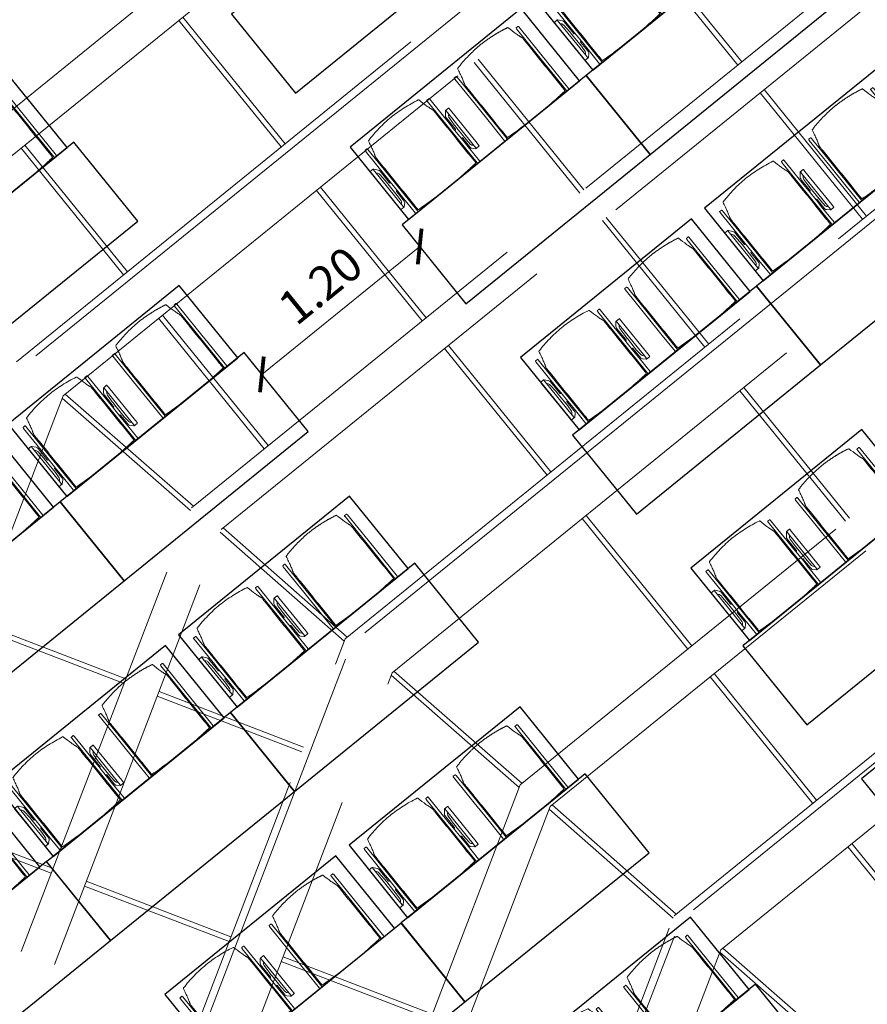
# Model space of a CAD drawing. Units: metres. Extents: x 6105 to 6379, y 343792 to 344173.
# Drawn here: x 6128 to 6133, y 344136 to 344142 of the extents above; entities that cross this region are included whole.
import ezdxf

# ---------------------------------------------------------------- set-up
doc = ezdxf.new("R2010")
doc.units = ezdxf.units.M
doc.header["$LTSCALE"] = 3
doc.header["$PDMODE"] = 35
doc.header["$PDSIZE"] = 0.3
for name, pattern in [('MITTE', [2, 1.25, -0.25, 0.25, -0.25]), ('STRICHPUNKT', [7, 5, -1, 0, -1]), ('VERDECKT', [2.5, 2, -0.5])]:
    doc.linetypes.add(name, pattern=pattern)
doc.layers.get('0').update_dxf_attribs({"linetype": 'CONTINUOUS', "lineweight": 30})
doc.layers.get('Defpoints').update_dxf_attribs({"linetype": 'CONTINUOUS'})
for name, color, linetype, lineweight, true_color in [('A_03_DS_Deckenraster', 7, 'VERDECKT', 5, 0xcc0099), ('A_03_DS_Laufschienen', 4, 'VERDECKT', 9, 0x00ffff), ('A_03_DS_Züge', 7, 'STRICHPUNKT', 15, 0x5f9a4c)]:
    doc.layers.add(name, color=color, linetype=linetype, lineweight=lineweight, true_color=true_color)
for name, color, linetype, lineweight in [('A_03_Technik', 7, 'MITTE', 0), ('A_04_Möblierung_Lose', 7, 'CONTINUOUS', 5), ('A_06_DIM_Kotenschnur', 7, 'CONTINUOUS', 5)]:
    doc.layers.add(name, color=color, linetype=linetype, lineweight=lineweight)
doc.styles.get("Standard").update_dxf_attribs({"font": 'simplex.shx'})
doc.dimstyles.get("Standard").update_dxf_attribs({"dimtxt": 0.2, "dimasz": 0.15, "dimexe": 0.1, "dimexo": 0.0225, "dimgap": 0.09, "dimtad": 1, "dimzin": 0, "dimdsep": 46, "dimtxsty": 'Standard', "dimblk": 'ARCHTICK', "dimcen": 0.09, "dimclrd": 256, "dimclre": 256, "dimadec": 0, "dimazin": 0, "dimtfac": 1, "dimtofl": 0, "dimtmove": 0, "dimatfit": 3, "dimldrblk": 'ARCHTICK', "dimfxl": 0.12, "dimfxlon": 1, "dimtolj": 1, "dimtzin": 0, "dimlwd": 5, "dimlwe": 5, "dimarcsym": 0})

# ---------------------------------------------------------------- blocks, each defined once
blk = doc.blocks.new('F1_F2_Deckenraster')
at = {"layer": 'A_03_DS_Deckenraster', "ltscale": 0.4}
for p, q in [((-26.198, -9.6747), (-26.198, -0.45)), ((-25.988, -9.6185), (-25.988, -0.45)), ((-23.704, -9.1945), (-23.704, -0.45)), ((-23.494, -9.1382), (-23.494, -0.45)), ((-21.21, -8.7142), (-21.21, -0.45)), ((-21, -8.6579), (-21, -0.45)), ((-24.696, -5.01), (-23.704, -5.01)), ((-24.696, -5.04), (-23.704, -5.04)), ((-23.494, -5.01), (-22.532, -5.01)), ((-23.494, -5.04), (-22.532, -5.04)), ((-24.696, -6.21), (-23.704, -6.21)), ((-23.494, -6.21), (-22.532, -6.21)), ((-22.202, -6.21), (-21.21, -6.21)), ((-24.696, -6.24), (-23.704, -6.24)), ((-23.494, -6.24), (-22.532, -6.24)), ((-22.202, -6.24), (-21.21, -6.24)), ((-25.988, -7.41), (-25.026, -7.41)), ((-25.988, -7.44), (-25.026, -7.44)), ((-24.696, -7.41), (-23.704, -7.41)), ((-24.696, -7.44), (-23.704, -7.44)), ((-23.494, -7.41), (-22.532, -7.41)), ((-23.494, -7.44), (-22.532, -7.44)), ((-22.202, -7.41), (-21.21, -7.41)), ((-22.202, -7.44), (-21.21, -7.44)), ((-21, -7.41), (-20.038, -7.41)), ((-21, -7.44), (-20.038, -7.44)), ((-19.708, -7.41), (-18.716, -7.41)), ((-19.708, -7.44), (-18.716, -7.44)), ((-18.716, -8.2187), (-19.708, -8.3905)), ((-18.708, -8.2478), (-19.7, -8.4196)), ((-20.038, -8.479), (-21, -8.6427)), ((-20.03, -8.508), (-20.992, -8.6718)), ((-25.988, -8.61), (-25.026, -8.61)), ((-25.988, -8.64), (-25.026, -8.64)), ((-24.696, -8.61), (-23.704, -8.61)), ((-24.696, -8.64), (-23.704, -8.64)), ((-15.5408, -18.1136), (-21, -8.6579)), ((-22.202, -8.8708), (-21.21, -8.699)), ((-15.7227, -18.2186), (-21.21, -8.7142)), ((-22.194, -8.8998), (-21.202, -8.728)), ((-22.532, -8.9592), (-23.494, -9.123)), ((-22.524, -8.9883), (-23.486, -9.1521)), ((-23.704, -9.1792), (-24.696, -9.351)), ((-17.6193, -19.3136), (-23.494, -9.1382)), ((-23.696, -9.2083), (-24.688, -9.3801)), ((-17.8011, -19.4186), (-23.704, -9.1945)), ((-22.1893, -9.5679), (-22.9818, -10.0254)), ((-22.1743, -9.5939), (-22.9668, -10.0514)), ((-20.4852, -9.9697), (-21.3036, -10.4422)), ((-20.4702, -9.9956), (-21.2886, -10.4681)), ((-23.1636, -10.1304), (-23.982, -10.6029)), ((-23.1486, -10.1564), (-23.967, -10.6289)), ((-21.5893, -10.6072), (-22.3818, -11.0647)), ((-21.5743, -10.6331), (-22.3668, -11.0906)), ((-22.5636, -11.1697), (-23.382, -11.6422)), ((-22.5486, -11.1956), (-23.367, -11.6681))]:
    blk.add_line(p, q, dxfattribs=at)
blk = doc.blocks.new('F1_F2_Laufschiene')
at = {"layer": 'A_03_DS_Laufschienen', "ltscale": 0.5}
for p, q in [((-22.776, -9.4547), (-22.776, -0.45)), ((-22.446, -9.3663), (-22.446, -0.45)), ((-20.282, -8.9744), (-20.282, -0.45)), ((-19.952, -8.886), (-19.952, -0.45)), ((-17.788, -8.4942), (-17.788, -0.45)), ((-17.458, -8.4057), (-17.458, -0.45)), ((-12.2126, -17.4911), (-17.458, -8.4057)), ((-12.4984, -17.6561), (-17.788, -8.4942)), ((-14.2911, -18.6911), (-19.952, -8.886)), ((-14.5768, -18.8561), (-20.282, -8.9744)), ((-16.3695, -19.8911), (-22.446, -9.3663))]:
    blk.add_line(p, q, dxfattribs=at)
blk = doc.blocks.new('F1_F2_Züge')
at = {"layer": 'A_03_DS_Züge', "ltscale": 0.4}
for p, q in [((-23.676, -8.7926), (-23.676, 0)), ((-21.182, -8.3124), (-21.182, 0)), ((-18.688, -7.8321), (-18.688, 0)), ((-13.4544, -16.997), (-18.638, -8.0187)), ((-15.5329, -18.197), (-21.132, -8.499))]:
    blk.add_line(p, q, dxfattribs=at)
blk = doc.blocks.new('Stuhl (mL) GR')
at = {"layer": 'A_04_Möblierung_Lose', "linetype": 'Continuous'}
for p, q in [((-24.4, 27.96), (-24.4, 47.35)), ((-24.36, 47.78), (-24.39, 47.39)), ((-22.84, 47.98), (-24.16, 47.98)), ((-24.16, 47.98), (-24.16, 47.97)), ((-22.84, 47.98), (-22.84, 47.97)), ((-22.61, 47.39), (-22.64, 47.78)), ((-22.6, 47.35), (-22.6, 27.96)), ((22.6, 0.44), (22.6, 47.35)), ((22.64, 47.78), (22.61, 47.39)), ((24.16, 47.98), (22.84, 47.98)), ((22.84, 47.98), (22.84, 47.97)), ((24.16, 47.98), (24.16, 47.97)), ((24.39, 47.39), (24.36, 47.78)), ((24.4, 47.35), (24.4, 27.96)), ((22, 40.71), (22, 39.9)), ((-29.9, 34.68), (-29.9, 36.09)), ((-27.55, 36.26), (-29.77, 36.26)), ((-27.6, 34.68), (-27.6, 36.2)), ((-27.24, 36.04), (-25.56, 33.97)), ((-22, 40.62), (-22, 39.8)), ((27.24, 36.04), (25.56, 33.97)), ((29.77, 36.26), (27.55, 36.26)), ((27.6, 34.68), (27.6, 36.2)), ((29.9, 34.68), (29.9, 36.09)), ((-29.9, 9.47), (-29.9, 34.68)), ((-27.6, 9.47), (-27.6, 34.68)), ((-27.34, 33.18), (-27.6, 33.44)), ((-26.2, 26.52), (-26.45, 31.41)), ((-25.1, 32.79), (-25.1, 24.2)), ((25.1, 32.79), (25.1, 31.93)), ((25.1, 31.93), (25.1, 24.2)), ((26.2, 26.52), (26.45, 31.41)), ((27.34, 33.18), (27.6, 33.44)), ((27.6, 9.47), (27.6, 34.68)), ((29.9, 9.47), (29.9, 34.68)), ((-26.2, 24.2), (-26.2, 26.52)), ((-26.2, 15.3), (-26.2, 24.2)), ((-25.1, 24.2), (-25.1, 24)), ((-25.1, 24), (-25.1, 23.93)), ((-24.8, 23.63), (-24.4, 23.63)), ((-24.4, 25.51), (-24.4, 27.96)), ((-24.4, 15.98), (-24.4, 25.51)), ((-22.6, 27.96), (-22.6, 0.44)), ((24.4, 27.96), (24.4, 25.51)), ((24.4, 25.51), (24.4, 15.98)), ((24.8, 23.63), (24.4, 23.63)), ((25.1, 24.2), (25.1, 24)), ((25.1, 24), (25.1, 23.93)), ((26.2, 24.2), (26.2, 26.52)), ((26.2, 24), (26.2, 24.2)), ((26.2, 15.3), (26.2, 24)), ((-24.8, 17.68), (-24.4, 17.68)), ((24.8, 17.68), (24.4, 17.68)), ((-26.45, 11.41), (-26.2, 15.3)), ((-25.1, 17.38), (-25.1, 17.33)), ((-25.1, 17.33), (-25.1, 17.17)), ((-25.1, 17.17), (-25.1, 10.99)), ((-24.4, 12.57), (-24.4, 15.98)), ((-24.4, 0.44), (-24.4, 12.57)), ((24.4, 15.98), (24.4, 12.57)), ((24.4, 12.57), (24.4, 0.44)), ((25.1, 17.38), (25.1, 17.17)), ((25.1, 17.17), (25.1, 10.99)), ((26.45, 11.41), (26.2, 15.3)), ((-29.9, 7.85), (-29.9, 9.47)), ((-29.58, 7.45), (-27.42, 7.45)), ((-27.6, 9.79), (-27.34, 9.99)), ((-27.6, 7.67), (-27.6, 9.47)), ((-25.56, 9.14), (-27.16, 7.57)), ((-25.1, 10.99), (-25.1, 10.09)), ((25.1, 10.99), (25.1, 10.09)), ((25.56, 9.14), (27.16, 7.57)), ((27.6, 9.79), (27.34, 9.99)), ((27.42, 7.45), (29.58, 7.45)), ((27.6, 7.67), (27.6, 9.47)), ((29.9, 7.85), (29.9, 9.47)), ((-24.39, 0.38), (-24.37, 0.24)), ((-24.17, 0.06), (-24.17, 0.07)), ((-24.17, 0.06), (-22.83, 0.06)), ((-22.83, 0.06), (-22.83, 0.07)), ((-22.63, 0.24), (-22.61, 0.38)), ((22.61, 0.38), (22.63, 0.24)), ((22.83, 0.06), (22.83, 0.07)), ((22.83, 0.06), (24.17, 0.06)), ((24.17, 0.06), (24.17, 0.07)), ((24.37, 0.24), (24.39, 0.38))]:
    blk.add_line(p, q, dxfattribs=at)
at = {"layer": 'A_04_Möblierung_Lose'}
for points in [[(-24.39, 47.39), (-24.4, 47.35)], [(-22.61, 47.39), (-22.6, 47.35)], [(22.61, 47.39), (22.6, 47.35)], [(24.4, 47.35), (24.39, 47.39)], [(-24.39, 0.38), (-24.4, 0.44)], [(-22.61, 0.38), (-22.6, 0.44)], [(22.6, 0.44), (22.61, 0.38)], [(24.39, 0.38), (24.4, 0.44)]]:
    blk.add_lwpolyline(points, dxfattribs=at)
at = {"layer": 'A_04_Möblierung_Lose', "linetype": 'Continuous'}
for centre, major_axis, ratio, start_param, end_param in [((-27.52, 34.46), (0.11, -1.8), 0.412192, 2.618158, 2.867609), ((27.52, 34.46), (0.11, 1.8), 0.412192, 0.273984, 0.523435), ((-34.45, 31.3), (8, 0), 0.513216, 0.026437, 0.475695), ((-31.1, 32.79), (6, 0), 0.513216, 0, 0.394791), ((31.1, 32.79), (6, 0), 0.513216, 2.746802, 3.141593), ((34.45, 31.3), (8, 0), 0.513216, 2.665897, 3.115155), ((-24.8, 23.93), (0.3, 0), 0.992397, 3.141593, 4.712389), ((24.8, 23.93), (-0.3, 0), 0.992397, 1.570796, 3.141593), ((-24.8, 17.38), (-0.3, 0), 0.992397, 4.712389, 6.283185), ((24.8, 17.38), (0.3, 0), 0.992397, 0, 1.570796), ((-29.69, 9.25), (0.15, -1.8), 0.508472, 6.169443, 6.239649), ((-27.52, 9.25), (0.11, -1.8), 0.412192, 6.259426, 6.626764), ((-34.45, 11.49), (8, 0), 0.409378, 5.80749, 6.256748), ((-31.1, 10.09), (6, 0), 0.409378, 5.888394, 6.283185), ((31.1, 10.09), (6, 0), 0.409378, 3.141593, 3.536384), ((34.45, 11.49), (8, 0), 0.409378, 3.16803, 3.617288), ((27.52, 9.25), (0.11, 1.8), 0.412192, 2.798014, 3.165352), ((29.69, 9.25), (0.15, 1.8), 0.508472, 3.185129, 3.255335)]:
    blk.add_ellipse(centre, major_axis=major_axis, ratio=ratio, start_param=start_param, end_param=end_param, dxfattribs=at)
for points, knots in [([(18.89, 51.27), (17.34, 51.65), (15.79, 51.96), (12.65, 52.5), (11.08, 52.72), (7.92, 53.08), (6.34, 53.22), (3.16, 53.43), (1.57, 53.5), (-1.6, 53.48), (-3.19, 53.4), (-6.36, 53.17), (-7.95, 53.02), (-11.1, 52.64), (-12.67, 52.41), (-15.8, 51.85), (-17.35, 51.53), (-18.9, 51.14)], [0, 0, 0, 0, 0.125, 0.125, 0.25, 0.25, 0.375, 0.375, 0.5, 0.5, 0.625, 0.625, 0.75, 0.75, 0.875, 0.875, 1, 1, 1, 1]), ([(-19.18, 50.99), (-19.42, 49.97), (-19.66, 48.92), (-20.14, 46.93), (-20.38, 45.97), (-20.85, 44.26), (-21.08, 43.5), (-21.37, 42.63), (-21.42, 42.47), (-21.51, 42.23), (-21.54, 42.16), (-21.59, 42.02), (-21.62, 41.96), (-21.68, 41.83), (-21.7, 41.76), (-21.76, 41.57), (-21.79, 41.45), (-21.88, 41.09), (-21.94, 40.92), (-22, 40.62)], [0, 0, 0, 0, 0.25, 0.25, 0.5, 0.5, 0.75, 0.75, 0.8125, 0.8125, 0.84375, 0.84375, 0.875, 0.875, 0.90625, 0.90625, 0.9375, 0.9375, 1, 1, 1, 1]), ([(-19.18, 50.99), (-19.18, 51), (-19.17, 51.01), (-19.14, 51.04), (-19.13, 51.05), (-19.08, 51.07), (-19.06, 51.08), (-19, 51.11), (-18.97, 51.12), (-18.92, 51.13), (-18.91, 51.13), (-18.9, 51.14)], [0, 0, 0, 0, 0.224004, 0.224004, 0.447802, 0.447802, 0.675436, 0.675436, 0.911307, 0.911307, 1, 1, 1, 1]), ([(18.89, 51.27), (18.92, 51.26), (18.95, 51.26), (19, 51.24), (19.03, 51.23), (19.09, 51.2), (19.11, 51.19), (19.15, 51.17), (19.16, 51.16), (19.17, 51.14), (19.17, 51.14), (19.17, 51.13)], [0, 0, 0, 0, 0.185773, 0.185773, 0.427403, 0.427403, 0.668474, 0.668474, 0.90083, 0.90083, 1, 1, 1, 1]), ([(22, 40.71), (21.94, 41.04), (21.88, 41.23), (21.79, 41.58), (21.76, 41.7), (21.7, 41.89), (21.67, 41.96), (21.62, 42.08), (21.59, 42.13), (21.54, 42.27), (21.51, 42.34), (21.42, 42.58), (21.37, 42.75), (21.08, 43.63), (20.85, 44.38), (20.14, 46.95), (19.66, 49.11), (19.17, 51.13)], [0, 0, 0, 0, 0.0625, 0.0625, 0.09375, 0.09375, 0.125, 0.125, 0.15625, 0.15625, 0.1875, 0.1875, 0.25, 0.25, 0.5, 0.5, 1, 1, 1, 1]), ([(-29.78, 36.26), (-29.8, 36.26), (-29.82, 36.26), (-29.88, 36.22), (-29.9, 36.17), (-29.9, 36.09)], [0, 0, 0, 0, 0.288851, 0.288851, 1, 1, 1, 1]), ([(-22, 39.8), (-22, 39.68), (-22, 39.54), (-22, 39.17), (-22, 38.94), (-22, 38.38), (-22, 38.04), (-22, 37.31), (-22, 36.89), (-22, 36.04), (-22, 35.61), (-22, 34.76), (-22, 34.33), (-22, 33.05), (-22, 32.2), (-22, 27.95), (-22, 24.55), (-22, 19.45), (-22, 17.76), (-22, 14.36), (-22, 12.67), (-22, 10.12), (-22, 9.27), (-22, 7.57), (-22, 6.72), (-22, 5.45), (-22, 5.02), (-22, 4.16), (-22, 3.73), (-22, 3.12), (-22, 2.92), (-22, 2.53), (-22, 2.33), (-22, 1.77), (-22, 1.43), (-22, 1.12)], [0, 0, 0, 0, 0.03125, 0.03125, 0.0625, 0.0625, 0.09375, 0.09375, 0.125, 0.125, 0.15625, 0.15625, 0.1875, 0.1875, 0.25, 0.25, 0.5, 0.5, 0.625, 0.625, 0.75, 0.75, 0.8125, 0.8125, 0.875, 0.875, 0.90625, 0.90625, 0.9375, 0.9375, 0.953125, 0.953125, 0.96875, 0.96875, 1, 1, 1, 1]), ([(22, 1.12), (22, 1.43), (22, 1.77), (22, 2.33), (22, 2.52), (22, 2.92), (22, 3.12), (22, 3.73), (22, 4.16), (22, 5.02), (22, 5.44), (22, 7.57), (22, 9.27), (22, 12.66), (22, 14.35), (22, 17.74), (22, 19.44), (22, 22.83), (22, 24.53), (22, 27.07), (22, 27.92), (22, 29.61), (22, 30.46), (22, 32.16), (22, 33.01), (22, 34.28), (22, 34.71), (22, 35.56), (22, 35.99), (22, 36.83), (22, 37.25), (22, 38.01), (22, 38.35), (22, 38.95), (22, 39.2), (22, 39.61), (22, 39.77), (22, 39.9)], [0, 0, 0, 0, 0.03125, 0.03125, 0.046875, 0.046875, 0.0625, 0.0625, 0.09375, 0.09375, 0.125, 0.125, 0.25, 0.25, 0.375, 0.375, 0.5, 0.5, 0.625, 0.625, 0.6875, 0.6875, 0.75, 0.75, 0.8125, 0.8125, 0.84375, 0.84375, 0.875, 0.875, 0.90625, 0.90625, 0.9375, 0.9375, 0.96875, 0.96875, 1, 1, 1, 1]), ([(29.78, 36.26), (29.8, 36.26), (29.82, 36.26), (29.88, 36.22), (29.9, 36.17), (29.9, 36.09)], [0, 0, 0, 0, 0.288851, 0.288851, 1, 1, 1, 1]), ([(-29.9, 7.85), (-29.9, 7.73), (-29.88, 7.64), (-29.8, 7.5), (-29.73, 7.46), (-29.64, 7.45)], [0, 0, 0, 0, 0.5, 0.5, 1, 1, 1, 1]), ([(29.9, 7.85), (29.9, 7.73), (29.88, 7.64), (29.8, 7.5), (29.73, 7.46), (29.64, 7.45)], [0, 0, 0, 0, 0.5, 0.5, 1, 1, 1, 1]), ([(-22, 1.12), (-22, 1.1), (-21.99, 1.08), (-21.97, 1.03), (-21.96, 1.01), (-21.91, 0.97), (-21.89, 0.96), (-21.83, 0.93), (-21.8, 0.92), (-21.76, 0.92), (-21.75, 0.91), (-21.74, 0.91)], [0, 0, 0, 0, 0.234724, 0.234724, 0.469461, 0.469461, 0.704013, 0.704013, 0.938475, 0.938475, 1, 1, 1, 1]), ([(-21.74, 0.91), (-19.94, 0.74), (-18.13, 0.63), (-14.51, 0.41), (-12.7, 0.33), (-9.08, 0.17), (-7.27, 0.09), (-3.63, 0), (-1.82, 0), (1.82, 0), (3.64, 0), (7.27, 0.09), (9.08, 0.17), (12.71, 0.33), (14.52, 0.42), (17.23, 0.58), (18.13, 0.64), (19.94, 0.76), (20.84, 0.83), (21.74, 0.91)], [0, 0, 0, 0, 0.125, 0.125, 0.25, 0.25, 0.375, 0.375, 0.5, 0.5, 0.625, 0.625, 0.75, 0.75, 0.875, 0.875, 0.9375, 0.9375, 1, 1, 1, 1]), ([(21.74, 0.91), (21.77, 0.92), (21.81, 0.92), (21.87, 0.94), (21.89, 0.96), (21.94, 0.99), (21.96, 1.01), (21.99, 1.06), (22, 1.08), (22, 1.11), (22, 1.12), (22, 1.12)], [0, 0, 0, 0, 0.234448, 0.234448, 0.468896, 0.468896, 0.703347, 0.703347, 0.937838, 0.937838, 1, 1, 1, 1])]:
    blk.add_open_spline(points, degree=3, knots=knots, dxfattribs=at)
for points in [[(-24.16, 47.97), (-24.17, 47.97), (-24.19, 47.97), (-24.21, 47.96), (-24.24, 47.95), (-24.27, 47.94), (-24.29, 47.92), (-24.31, 47.9), (-24.33, 47.88), (-24.34, 47.85), (-24.35, 47.83), (-24.36, 47.8), (-24.36, 47.78), (-24.36, 47.77)], [(-22.64, 47.77), (-22.64, 47.78), (-22.64, 47.8), (-22.65, 47.83), (-22.66, 47.85), (-22.67, 47.88), (-22.69, 47.9), (-22.71, 47.92), (-22.73, 47.94), (-22.76, 47.95), (-22.79, 47.96), (-22.81, 47.97), (-22.83, 47.97), (-22.84, 47.97)], [(22.84, 47.97), (22.83, 47.97), (22.81, 47.97), (22.79, 47.96), (22.76, 47.95), (22.73, 47.94), (22.71, 47.92), (22.69, 47.9), (22.67, 47.88), (22.66, 47.85), (22.65, 47.83), (22.64, 47.8), (22.64, 47.78), (22.64, 47.77)], [(24.36, 47.77), (24.36, 47.78), (24.36, 47.8), (24.35, 47.83), (24.34, 47.85), (24.33, 47.88), (24.31, 47.9), (24.29, 47.92), (24.27, 47.94), (24.24, 47.95), (24.21, 47.96), (24.19, 47.97), (24.17, 47.97), (24.16, 47.97)], [(-27.6, 36.2), (-27.6, 36.28), (-27.54, 36.28), (-27.42, 36.2)], [(27.6, 36.2), (27.6, 36.28), (27.54, 36.28), (27.42, 36.2)], [(-27.42, 7.45), (-27.54, 7.45), (-27.6, 7.52), (-27.6, 7.67)], [(27.42, 7.45), (27.54, 7.45), (27.6, 7.52), (27.6, 7.67)], [(-24.37, 0.27), (-24.37, 0.26), (-24.37, 0.24), (-24.36, 0.21), (-24.35, 0.18), (-24.34, 0.16), (-24.32, 0.13), (-24.3, 0.11), (-24.28, 0.1), (-24.25, 0.08), (-24.22, 0.07), (-24.2, 0.07), (-24.18, 0.07), (-24.17, 0.07)], [(-22.83, 0.07), (-22.82, 0.07), (-22.8, 0.07), (-22.77, 0.07), (-22.75, 0.08), (-22.72, 0.1), (-22.7, 0.11), (-22.68, 0.13), (-22.66, 0.16), (-22.65, 0.18), (-22.64, 0.21), (-22.63, 0.24), (-22.63, 0.26), (-22.63, 0.27)], [(22.63, 0.27), (22.63, 0.26), (22.63, 0.24), (22.64, 0.21), (22.65, 0.18), (22.66, 0.16), (22.68, 0.13), (22.7, 0.11), (22.72, 0.1), (22.75, 0.08), (22.78, 0.07), (22.8, 0.07), (22.82, 0.07), (22.83, 0.07)], [(24.17, 0.07), (24.18, 0.07), (24.2, 0.07), (24.23, 0.07), (24.25, 0.08), (24.28, 0.1), (24.3, 0.11), (24.32, 0.13), (24.34, 0.16), (24.35, 0.18), (24.36, 0.21), (24.37, 0.24), (24.37, 0.26), (24.37, 0.27)]]:
    blk.add_open_spline(points, degree=3, dxfattribs=at)
blk = doc.blocks.new('Stuhl (oL) GR')
at = {"linetype": 'Continuous'}
for p, q in [((-24.4, 27.96), (-24.4, 47.35)), ((-24.36, 47.79), (-24.39, 47.39)), ((-22.84, 47.98), (-24.16, 47.98)), ((-24.16, 47.98), (-24.16, 47.98)), ((-22.84, 47.98), (-22.84, 47.98)), ((22.6, 27.96), (22.6, 47.35)), ((22.64, 47.79), (22.61, 47.39)), ((24.16, 47.98), (22.84, 47.98)), ((22.84, 47.98), (22.84, 47.98)), ((24.16, 47.98), (24.16, 47.98)), ((24.39, 47.39), (24.36, 47.79)), ((22, 40.71), (22, 39.9)), ((-22, 40.62), (-22, 39.8)), ((-24.4, 12.58), (-24.4, 27.96)), ((22.6, 0.44), (22.6, 27.96)), ((24.4, 27.96), (24.4, 0.44)), ((-24.4, 0.44), (-24.4, 12.58)), ((-24.39, 0.39), (-24.37, 0.25)), ((-24.17, 0.07), (-22.83, 0.07)), ((-24.17, 0.07), (-24.17, 0.07)), ((-22.83, 0.07), (-22.83, 0.07)), ((22.61, 0.39), (22.63, 0.25)), ((22.83, 0.07), (24.17, 0.07)), ((22.83, 0.07), (22.83, 0.07)), ((24.17, 0.07), (24.17, 0.07)), ((24.37, 0.25), (24.39, 0.39))]:
    blk.add_line(p, q, dxfattribs=at)
for points in [[(18.89, 51.27), (18.6, 51.34), (18.31, 51.41), (18.02, 51.48), (17.73, 51.54), (17.44, 51.61), (17.15, 51.67), (16.86, 51.73), (16.56, 51.79), (16.27, 51.85), (15.98, 51.91), (15.69, 51.96), (15.39, 52.02), (15.1, 52.07), (14.81, 52.12), (14.51, 52.18), (14.22, 52.23), (13.93, 52.28), (13.63, 52.33), (13.34, 52.37), (13.04, 52.42), (12.75, 52.47), (12.46, 52.51), (12.16, 52.56), (11.87, 52.6), (11.57, 52.64), (11.28, 52.68), (10.98, 52.72), (10.69, 52.76), (10.39, 52.79), (10.09, 52.83), (9.8, 52.87), (9.5, 52.9), (9.21, 52.93), (8.91, 52.97), (8.61, 53), (8.32, 53.03), (8.02, 53.06), (7.72, 53.09), (7.43, 53.11), (7.13, 53.14), (6.83, 53.17), (6.53, 53.19), (6.24, 53.22), (5.94, 53.24), (5.64, 53.26), (5.34, 53.28), (5.05, 53.31), (4.75, 53.33), (4.45, 53.35), (4.15, 53.36), (3.85, 53.38), (3.56, 53.4), (3.26, 53.41), (2.96, 53.43), (2.66, 53.44), (2.37, 53.45), (2.07, 53.46), (1.77, 53.47), (1.47, 53.48), (1.18, 53.48), (0.88, 53.49), (0.58, 53.49), (0.28, 53.49), (-0.01, 53.49), (-0.31, 53.49), (-0.61, 53.48), (-0.91, 53.48), (-1.2, 53.47), (-1.5, 53.46), (-1.8, 53.45), (-2.1, 53.44), (-2.39, 53.43), (-2.69, 53.41), (-2.99, 53.4), (-3.29, 53.38), (-3.58, 53.36), (-3.88, 53.35), (-4.18, 53.33), (-4.48, 53.31), (-4.77, 53.29), (-5.07, 53.26), (-5.37, 53.24), (-5.67, 53.22), (-5.96, 53.19), (-6.26, 53.17), (-6.56, 53.14), (-6.86, 53.12), (-7.15, 53.09), (-7.45, 53.06), (-7.75, 53.03), (-8.04, 53), (-8.34, 52.97), (-8.64, 52.94), (-8.93, 52.9), (-9.23, 52.87), (-9.52, 52.83), (-9.82, 52.8), (-10.12, 52.76), (-10.41, 52.72), (-10.71, 52.68), (-11, 52.64), (-11.3, 52.6), (-11.59, 52.56), (-11.89, 52.52), (-12.18, 52.47), (-12.47, 52.43), (-12.77, 52.38), (-13.06, 52.33), (-13.36, 52.28), (-13.65, 52.23), (-13.94, 52.18), (-14.24, 52.13), (-14.53, 52.08), (-14.82, 52.02), (-15.11, 51.97), (-15.41, 51.91), (-15.7, 51.86), (-15.99, 51.8), (-16.28, 51.74), (-16.57, 51.68), (-16.86, 51.61), (-17.16, 51.55), (-17.45, 51.48), (-17.74, 51.42), (-18.03, 51.35), (-18.32, 51.28), (-18.61, 51.21), (-18.9, 51.14)], [(-22.64, 47.79), (-22.61, 47.39), (-22.6, 47.35), (-22.6, 27.96), (-22.6, 0.44), (-22.61, 0.39), (-22.63, 0.25)], [(22.61, 47.39), (22.6, 47.35)], [(24.39, 47.39), (24.4, 47.35)], [(24.4, 47.35), (24.4, 27.96)], [(-24.39, 0.39), (-24.4, 0.44)], [(22.61, 0.39), (22.6, 0.44)], [(24.39, 0.39), (24.4, 0.44)]]:
    blk.add_lwpolyline(points, dxfattribs=at)
blk.add_lwpolyline([(-24.39, 47.39), (-24.4, 47.35)])
for points in [[(-24.16, 47.98), (-24.17, 47.98), (-24.19, 47.97), (-24.21, 47.97), (-24.24, 47.96), (-24.27, 47.95), (-24.29, 47.93), (-24.31, 47.91), (-24.33, 47.89), (-24.34, 47.86), (-24.35, 47.83), (-24.36, 47.81), (-24.36, 47.79), (-24.36, 47.78)], [(-22.64, 47.78), (-22.64, 47.79), (-22.64, 47.81), (-22.65, 47.83), (-22.66, 47.86), (-22.67, 47.89), (-22.69, 47.91), (-22.71, 47.93), (-22.73, 47.95), (-22.76, 47.96), (-22.79, 47.97), (-22.81, 47.97), (-22.83, 47.98), (-22.84, 47.98)], [(22.84, 47.98), (22.83, 47.98), (22.81, 47.97), (22.79, 47.97), (22.76, 47.96), (22.73, 47.95), (22.71, 47.93), (22.69, 47.91), (22.67, 47.89), (22.66, 47.86), (22.65, 47.83), (22.64, 47.81), (22.64, 47.79), (22.64, 47.78)], [(24.36, 47.78), (24.36, 47.79), (24.36, 47.81), (24.35, 47.83), (24.34, 47.86), (24.33, 47.89), (24.31, 47.91), (24.29, 47.93), (24.27, 47.95), (24.24, 47.96), (24.21, 47.97), (24.19, 47.97), (24.17, 47.98), (24.16, 47.98)], [(-24.37, 0.27), (-24.37, 0.26), (-24.37, 0.24), (-24.36, 0.22), (-24.35, 0.19), (-24.34, 0.16), (-24.32, 0.14), (-24.3, 0.12), (-24.28, 0.1), (-24.25, 0.09), (-24.22, 0.08), (-24.2, 0.07), (-24.18, 0.07), (-24.17, 0.07)], [(-22.83, 0.07), (-22.82, 0.07), (-22.8, 0.07), (-22.77, 0.08), (-22.75, 0.09), (-22.72, 0.1), (-22.7, 0.12), (-22.68, 0.14), (-22.66, 0.16), (-22.65, 0.19), (-22.64, 0.22), (-22.63, 0.24), (-22.63, 0.26), (-22.63, 0.27)], [(22.63, 0.27), (22.63, 0.26), (22.63, 0.24), (22.64, 0.22), (22.65, 0.19), (22.66, 0.16), (22.68, 0.14), (22.7, 0.12), (22.72, 0.1), (22.75, 0.09), (22.78, 0.08), (22.8, 0.07), (22.82, 0.07), (22.83, 0.07)], [(24.17, 0.07), (24.18, 0.07), (24.2, 0.07), (24.23, 0.08), (24.25, 0.09), (24.28, 0.1), (24.3, 0.12), (24.32, 0.14), (24.34, 0.16), (24.35, 0.19), (24.36, 0.22), (24.37, 0.24), (24.37, 0.26), (24.37, 0.27)]]:
    blk.add_open_spline(points, degree=3, dxfattribs=at)
for points, knots in [([(-19.18, 50.99), (-19.42, 49.97), (-19.66, 48.92), (-20.14, 46.93), (-20.38, 45.97), (-20.85, 44.26), (-21.08, 43.5), (-21.37, 42.63), (-21.42, 42.47), (-21.51, 42.23), (-21.54, 42.16), (-21.59, 42.02), (-21.62, 41.96), (-21.68, 41.83), (-21.7, 41.76), (-21.76, 41.57), (-21.79, 41.45), (-21.88, 41.09), (-21.94, 40.92), (-22, 40.62)], [0, 0, 0, 0, 0.25, 0.25, 0.5, 0.5, 0.75, 0.75, 0.8125, 0.8125, 0.84375, 0.84375, 0.875, 0.875, 0.90625, 0.90625, 0.9375, 0.9375, 1, 1, 1, 1]), ([(-19.18, 50.99), (-19.18, 51), (-19.17, 51.01), (-19.14, 51.04), (-19.13, 51.05), (-19.08, 51.07), (-19.06, 51.08), (-19, 51.11), (-18.97, 51.12), (-18.92, 51.13), (-18.91, 51.13), (-18.9, 51.14)], [0, 0, 0, 0, 0.224004, 0.224004, 0.447802, 0.447802, 0.675436, 0.675436, 0.911307, 0.911307, 1, 1, 1, 1]), ([(18.89, 51.27), (18.92, 51.26), (18.95, 51.26), (19, 51.24), (19.03, 51.23), (19.09, 51.2), (19.11, 51.19), (19.15, 51.17), (19.16, 51.16), (19.17, 51.14), (19.17, 51.14), (19.17, 51.13)], [0, 0, 0, 0, 0.185773, 0.185773, 0.427403, 0.427403, 0.668474, 0.668474, 0.90083, 0.90083, 1, 1, 1, 1]), ([(22, 40.71), (21.94, 41.04), (21.88, 41.23), (21.79, 41.58), (21.76, 41.7), (21.7, 41.89), (21.67, 41.96), (21.62, 42.08), (21.59, 42.13), (21.54, 42.27), (21.51, 42.34), (21.42, 42.58), (21.37, 42.75), (21.08, 43.63), (20.85, 44.38), (20.14, 46.95), (19.66, 49.11), (19.17, 51.13)], [0, 0, 0, 0, 0.0625, 0.0625, 0.09375, 0.09375, 0.125, 0.125, 0.15625, 0.15625, 0.1875, 0.1875, 0.25, 0.25, 0.5, 0.5, 1, 1, 1, 1]), ([(-22, 39.8), (-22, 39.68), (-22, 39.54), (-22, 39.17), (-22, 38.94), (-22, 38.38), (-22, 38.04), (-22, 37.31), (-22, 36.89), (-22, 36.04), (-22, 35.61), (-22, 34.76), (-22, 34.33), (-22, 33.05), (-22, 32.2), (-22, 27.95), (-22, 24.55), (-22, 19.45), (-22, 17.76), (-22, 14.36), (-22, 12.67), (-22, 10.12), (-22, 9.27), (-22, 7.57), (-22, 6.72), (-22, 5.45), (-22, 5.02), (-22, 4.16), (-22, 3.73), (-22, 3.12), (-22, 2.92), (-22, 2.53), (-22, 2.33), (-22, 1.77), (-22, 1.43), (-22, 1.12)], [0, 0, 0, 0, 0.03125, 0.03125, 0.0625, 0.0625, 0.09375, 0.09375, 0.125, 0.125, 0.15625, 0.15625, 0.1875, 0.1875, 0.25, 0.25, 0.5, 0.5, 0.625, 0.625, 0.75, 0.75, 0.8125, 0.8125, 0.875, 0.875, 0.90625, 0.90625, 0.9375, 0.9375, 0.953125, 0.953125, 0.96875, 0.96875, 1, 1, 1, 1]), ([(22, 1.12), (22, 1.43), (22, 1.77), (22, 2.33), (22, 2.52), (22, 2.92), (22, 3.12), (22, 3.73), (22, 4.16), (22, 5.02), (22, 5.44), (22, 7.57), (22, 9.27), (22, 12.66), (22, 14.35), (22, 17.74), (22, 19.44), (22, 22.83), (22, 24.53), (22, 27.07), (22, 27.92), (22, 29.61), (22, 30.46), (22, 32.16), (22, 33.01), (22, 34.28), (22, 34.71), (22, 35.56), (22, 35.99), (22, 36.83), (22, 37.25), (22, 38.01), (22, 38.35), (22, 38.95), (22, 39.2), (22, 39.61), (22, 39.77), (22, 39.9)], [0, 0, 0, 0, 0.03125, 0.03125, 0.046875, 0.046875, 0.0625, 0.0625, 0.09375, 0.09375, 0.125, 0.125, 0.25, 0.25, 0.375, 0.375, 0.5, 0.5, 0.625, 0.625, 0.6875, 0.6875, 0.75, 0.75, 0.8125, 0.8125, 0.84375, 0.84375, 0.875, 0.875, 0.90625, 0.90625, 0.9375, 0.9375, 0.96875, 0.96875, 1, 1, 1, 1]), ([(-22, 1.12), (-22, 1.1), (-21.99, 1.08), (-21.97, 1.03), (-21.96, 1.01), (-21.91, 0.97), (-21.89, 0.96), (-21.83, 0.93), (-21.8, 0.92), (-21.76, 0.92), (-21.75, 0.91), (-21.74, 0.91)], [0, 0, 0, 0, 0.234724, 0.234724, 0.469461, 0.469461, 0.704013, 0.704013, 0.938475, 0.938475, 1, 1, 1, 1]), ([(-21.74, 0.91), (-19.94, 0.74), (-18.13, 0.63), (-14.51, 0.41), (-12.7, 0.33), (-9.08, 0.17), (-7.27, 0.09), (-3.63, 0), (-1.82, 0), (1.82, 0), (3.64, 0), (7.27, 0.09), (9.08, 0.17), (12.71, 0.33), (14.52, 0.42), (17.23, 0.58), (18.13, 0.64), (19.94, 0.76), (20.84, 0.83), (21.74, 0.91)], [0, 0, 0, 0, 0.125, 0.125, 0.25, 0.25, 0.375, 0.375, 0.5, 0.5, 0.625, 0.625, 0.75, 0.75, 0.875, 0.875, 0.9375, 0.9375, 1, 1, 1, 1]), ([(21.74, 0.91), (21.77, 0.92), (21.81, 0.92), (21.87, 0.94), (21.89, 0.96), (21.94, 0.99), (21.96, 1.01), (21.99, 1.06), (22, 1.08), (22, 1.11), (22, 1.12), (22, 1.12)], [0, 0, 0, 0, 0.234448, 0.234448, 0.468896, 0.468896, 0.703347, 0.703347, 0.937838, 0.937838, 1, 1, 1, 1])]:
    blk.add_open_spline(points, degree=3, knots=knots, dxfattribs=at)
blk = doc.blocks.new('*U1643')
at = {"layer": 'A_04_Möblierung_Lose', "color": 30, "lineweight": -3, "true_color": 0xff8c1a}
for points in [[(5, 60), (135, 60), (135, 115), (5, 115)], [(0, 0), (140, 0), (140, 60), (0, 60)]]:
    blk.add_lwpolyline(points, close=True, dxfattribs=at)
at = {"layer": 'A_04_Möblierung_Lose'}
for name, p in [('Stuhl (mL) GR', (34.9, 59.94)), ('Stuhl (oL) GR', (102.7, 59.93))]:
    blk.add_blockref(name, p, dxfattribs=at)
blk = doc.blocks.new('*U1615')
at = {"layer": 'A_04_Möblierung_Lose', "color": 30, "lineweight": -3, "true_color": 0xff8c1a}
for points in [[(5, 60), (135, 60), (135, 115), (5, 115)], [(0, 0), (140, 0), (140, 60), (0, 60)]]:
    blk.add_lwpolyline(points, close=True, dxfattribs=at)
at = {"layer": 'A_04_Möblierung_Lose'}
for name, p in [('Stuhl (mL) GR', (34.9, 59.94)), ('Stuhl (oL) GR', (102.7, 59.93))]:
    blk.add_blockref(name, p, dxfattribs=at)
blk = doc.blocks.new('*U1619')
at = {"layer": 'A_04_Möblierung_Lose', "color": 30, "lineweight": -3, "true_color": 0xff8c1a}
for points in [[(5, 60), (135, 60), (135, 115), (5, 115)], [(0, 0), (140, 0), (140, 60), (0, 60)]]:
    blk.add_lwpolyline(points, close=True, dxfattribs=at)
at = {"layer": 'A_04_Möblierung_Lose'}
for name, p in [('Stuhl (mL) GR', (34.9, 59.94)), ('Stuhl (oL) GR', (102.7, 59.93))]:
    blk.add_blockref(name, p, dxfattribs=at)
blk = doc.blocks.new('*U1620')
at = {"layer": 'A_04_Möblierung_Lose', "color": 30, "lineweight": -3, "true_color": 0xff8c1a}
for points in [[(5, 60), (135, 60), (135, 115), (5, 115)], [(0, 0), (140, 0), (140, 60), (0, 60)]]:
    blk.add_lwpolyline(points, close=True, dxfattribs=at)
at = {"layer": 'A_04_Möblierung_Lose'}
for name, p in [('Stuhl (mL) GR', (34.9, 59.94)), ('Stuhl (oL) GR', (102.7, 59.93))]:
    blk.add_blockref(name, p, dxfattribs=at)
blk = doc.blocks.new('*U1623')
at = {"layer": 'A_04_Möblierung_Lose', "color": 30, "lineweight": -3, "true_color": 0xff8c1a}
for points in [[(5, 60), (135, 60), (135, 115), (5, 115)], [(0, 0), (140, 0), (140, 60), (0, 60)]]:
    blk.add_lwpolyline(points, close=True, dxfattribs=at)
at = {"layer": 'A_04_Möblierung_Lose'}
for name, p in [('Stuhl (mL) GR', (34.9, 59.94)), ('Stuhl (oL) GR', (102.7, 59.93))]:
    blk.add_blockref(name, p, dxfattribs=at)
blk = doc.blocks.new('*U1624')
at = {"layer": 'A_04_Möblierung_Lose', "color": 30, "lineweight": -3, "true_color": 0xff8c1a}
for points in [[(5, 60), (135, 60), (135, 115), (5, 115)], [(0, 0), (140, 0), (140, 60), (0, 60)]]:
    blk.add_lwpolyline(points, close=True, dxfattribs=at)
at = {"layer": 'A_04_Möblierung_Lose'}
for name, p in [('Stuhl (mL) GR', (34.9, 59.94)), ('Stuhl (oL) GR', (102.7, 59.93))]:
    blk.add_blockref(name, p, dxfattribs=at)
blk = doc.blocks.new('*U1627')
at = {"layer": 'A_04_Möblierung_Lose', "color": 30, "lineweight": -3, "true_color": 0xff8c1a}
for points in [[(5, 60), (135, 60), (135, 115), (5, 115)], [(0, 0), (140, 0), (140, 60), (0, 60)]]:
    blk.add_lwpolyline(points, close=True, dxfattribs=at)
at = {"layer": 'A_04_Möblierung_Lose'}
for name, p in [('Stuhl (mL) GR', (34.9, 59.94)), ('Stuhl (oL) GR', (102.7, 59.93))]:
    blk.add_blockref(name, p, dxfattribs=at)
blk = doc.blocks.new('*U1588')
at = {"layer": 'A_04_Möblierung_Lose', "color": 30, "lineweight": -3, "true_color": 0xff8c1a}
for points in [[(5, 60), (135, 60), (135, 115), (5, 115)], [(0, 0), (140, 0), (140, 60), (0, 60)]]:
    blk.add_lwpolyline(points, close=True, dxfattribs=at)
at = {"layer": 'A_04_Möblierung_Lose'}
for name, p in [('Stuhl (mL) GR', (34.9, 59.94)), ('Stuhl (oL) GR', (102.7, 59.93))]:
    blk.add_blockref(name, p, dxfattribs=at)
blk = doc.blocks.new('*U1589')
at = {"layer": 'A_04_Möblierung_Lose', "color": 30, "lineweight": -3, "true_color": 0xff8c1a}
for points in [[(5, 60), (135, 60), (135, 115), (5, 115)], [(0, 0), (140, 0), (140, 60), (0, 60)]]:
    blk.add_lwpolyline(points, close=True, dxfattribs=at)
at = {"layer": 'A_04_Möblierung_Lose'}
for name, p in [('Stuhl (mL) GR', (34.9, 59.94)), ('Stuhl (oL) GR', (102.7, 59.93))]:
    blk.add_blockref(name, p, dxfattribs=at)
blk = doc.blocks.new('*U1593')
at = {"layer": 'A_04_Möblierung_Lose', "color": 30, "lineweight": -3, "true_color": 0xff8c1a}
for points in [[(5, 60), (135, 60), (135, 115), (5, 115)], [(0, 0), (140, 0), (140, 60), (0, 60)]]:
    blk.add_lwpolyline(points, close=True, dxfattribs=at)
at = {"layer": 'A_04_Möblierung_Lose'}
for name, p in [('Stuhl (mL) GR', (34.9, 59.94)), ('Stuhl (oL) GR', (102.7, 59.93))]:
    blk.add_blockref(name, p, dxfattribs=at)
blk = doc.blocks.new('*U1714')
at = {"layer": 'A_04_Möblierung_Lose', "color": 30, "lineweight": -3, "true_color": 0xff8c1a}
for points in [[(5, 60), (135, 60), (135, 115), (5, 115)], [(0, 0), (140, 0), (140, 60), (0, 60)]]:
    blk.add_lwpolyline(points, close=True, dxfattribs=at)
at = {"layer": 'A_04_Möblierung_Lose'}
for name, p in [('Stuhl (mL) GR', (34.9, 59.94)), ('Stuhl (oL) GR', (102.7, 59.93))]:
    blk.add_blockref(name, p, dxfattribs=at)
blk = doc.blocks.new('*U1715')
at = {"layer": 'A_04_Möblierung_Lose', "color": 30, "lineweight": -3, "true_color": 0xff8c1a}
for points in [[(5, 60), (135, 60), (135, 115), (5, 115)], [(0, 0), (140, 0), (140, 60), (0, 60)]]:
    blk.add_lwpolyline(points, close=True, dxfattribs=at)
at = {"layer": 'A_04_Möblierung_Lose'}
for name, p in [('Stuhl (mL) GR', (34.9, 59.94)), ('Stuhl (oL) GR', (102.7, 59.93))]:
    blk.add_blockref(name, p, dxfattribs=at)
blk = doc.blocks.new('*U1716')
at = {"layer": 'A_04_Möblierung_Lose', "color": 30, "lineweight": -3, "true_color": 0xff8c1a}
for points in [[(5, 60), (135, 60), (135, 115), (5, 115)], [(0, 0), (140, 0), (140, 60), (0, 60)]]:
    blk.add_lwpolyline(points, close=True, dxfattribs=at)
at = {"layer": 'A_04_Möblierung_Lose'}
for name, p in [('Stuhl (mL) GR', (34.9, 59.94)), ('Stuhl (oL) GR', (102.7, 59.93))]:
    blk.add_blockref(name, p, dxfattribs=at)
blk = doc.blocks.new('*U1717')
at = {"layer": 'A_04_Möblierung_Lose', "color": 30, "lineweight": -3, "true_color": 0xff8c1a}
for points in [[(5, 60), (135, 60), (135, 115), (5, 115)], [(0, 0), (140, 0), (140, 60), (0, 60)]]:
    blk.add_lwpolyline(points, close=True, dxfattribs=at)
at = {"layer": 'A_04_Möblierung_Lose'}
for name, p in [('Stuhl (mL) GR', (34.9, 59.94)), ('Stuhl (oL) GR', (102.7, 59.93))]:
    blk.add_blockref(name, p, dxfattribs=at)
blk = doc.blocks.new('*U1718')
at = {"layer": 'A_04_Möblierung_Lose', "color": 30, "lineweight": -3, "true_color": 0xff8c1a}
for points in [[(5, 60), (135, 60), (135, 115), (5, 115)], [(0, 0), (140, 0), (140, 60), (0, 60)]]:
    blk.add_lwpolyline(points, close=True, dxfattribs=at)
at = {"layer": 'A_04_Möblierung_Lose'}
for name, p in [('Stuhl (mL) GR', (34.9, 59.94)), ('Stuhl (oL) GR', (102.7, 59.93))]:
    blk.add_blockref(name, p, dxfattribs=at)
blk = doc.blocks.new('*U1719')
at = {"layer": 'A_04_Möblierung_Lose', "color": 30, "lineweight": -3, "true_color": 0xff8c1a}
for points in [[(5, 60), (135, 60), (135, 115), (5, 115)], [(0, 0), (140, 0), (140, 60), (0, 60)]]:
    blk.add_lwpolyline(points, close=True, dxfattribs=at)
at = {"layer": 'A_04_Möblierung_Lose'}
for name, p in [('Stuhl (mL) GR', (34.9, 59.94)), ('Stuhl (oL) GR', (102.7, 59.93))]:
    blk.add_blockref(name, p, dxfattribs=at)
blk = doc.blocks.new('_ArchTick')
at = {"color": 0, "linetype": 'ByBlock', "const_width": 0.15}
blk.add_lwpolyline([(-0.5, -0.5), (0.5, 0.5)], dxfattribs=at)
blk = doc.blocks.new('*D1811')
at = {"layer": 'A_06_DIM_Kotenschnur', "lineweight": 5, "transparency": 16777216}
for p, q in [((-24.1346, -6.9496), (-24.3546, -6.9496)), ((-24.2546, -8.1496), (-24.2546, -6.9496)), ((-24.1346, -8.1496), (-24.3546, -8.1496))]:
    blk.add_line(p, q, dxfattribs=at)
at = {"layer": 'Defpoints', "color": 0, "transparency": 16777216}
for p in [(-24.2546, -6.9496), (-17.7199, -6.9496), (-17.7199, -8.1496)]:
    blk.add_point(p, dxfattribs=at)
at = {"layer": 'A_06_DIM_Kotenschnur', "lineweight": 5, "transparency": 16777216, "xscale": 0.15, "yscale": 0.15, "zscale": 0.15}
for p, rotation in [((-24.2546, -6.9496), 89.99978975693828), ((-24.2546, -8.1496), 269.9997897569383)]:
    blk.add_blockref('_ArchTick', p, dxfattribs=dict(at, rotation=rotation))
at = {"layer": 'A_06_DIM_Kotenschnur', "color": 0, "transparency": 16777216, "insert": (-24.4446, -7.5496), "char_height": 0.2, "attachment_point": 5, "rotation": 89.99979}
blk.add_mtext('\\A1;1.20', dxfattribs=at)
blk = doc.blocks.new('F2_TISCHB')
at = {"layer": 'A_04_Möblierung_Lose', "lineweight": -3, "xscale": 0.009999999999999992, "yscale": 0.009999999999999992, "zscale": 0.009999999999999992, "rotation": 89.99978974875036}
for name, p in [('*U1624', (-23.82, -5.5496)), ('*U1620', (-22.22, -5.5496)), ('*U1627', (-25.42, -6.9496)), ('*U1623', (-23.82, -6.9496)), ('*U1619', (-22.22, -6.9496)), ('*U1615', (-20.62, -6.9496)), ('*U1643', (-19.02, -6.9496)), ('*U1593', (-25.4199, -9.5496)), ('*U1589', (-23.8199, -9.5496)), ('*U1716', (-22.2199, -9.5496)), ('*U1718', (-20.6199, -9.5496)), ('*U1719', (-19.0199, -9.5496)), ('*U1588', (-23.8199, -10.9496)), ('*U1715', (-22.2199, -10.9496)), ('*U1717', (-20.6199, -10.9496)), ('*U1714', (-22.2201, -12.3496))]:
    blk.add_blockref(name, p, dxfattribs=at)
at = {"layer": 'A_06_DIM_Kotenschnur'}
dim = blk.add_aligned_dim(p1=(-17.7199, -8.1496), p2=(-17.7199, -6.9496), distance=6.5347, dimstyle='Standard', dxfattribs=at)
dim.commit()
dim.dimension.update_dxf_attribs({"geometry": '*D1811', "text_midpoint": (-24.4446, -7.5496)})

msp = doc.modelspace()

# ---------------------------------------------------------------- block references
at = {"layer": 'A_03_Technik', "rotation": 309.0093813622794}
for name, p in [('F1_F2_Züge', (6149.8311, 344127.1706)), ('F1_F2_Deckenraster', (6151.0799, 344126.5027)), ('F1_F2_Laufschiene', (6149.664, 344128.2514))]:
    msp.add_blockref(name, p, dxfattribs=at)
at = {"layer": 'A_04_Möblierung_Lose', "rotation": 309.0093813622794}
msp.add_blockref('F2_TISCHB', (6151.0309, 344126.2058), dxfattribs=at)

doc.saveas('drawing.dxf')
